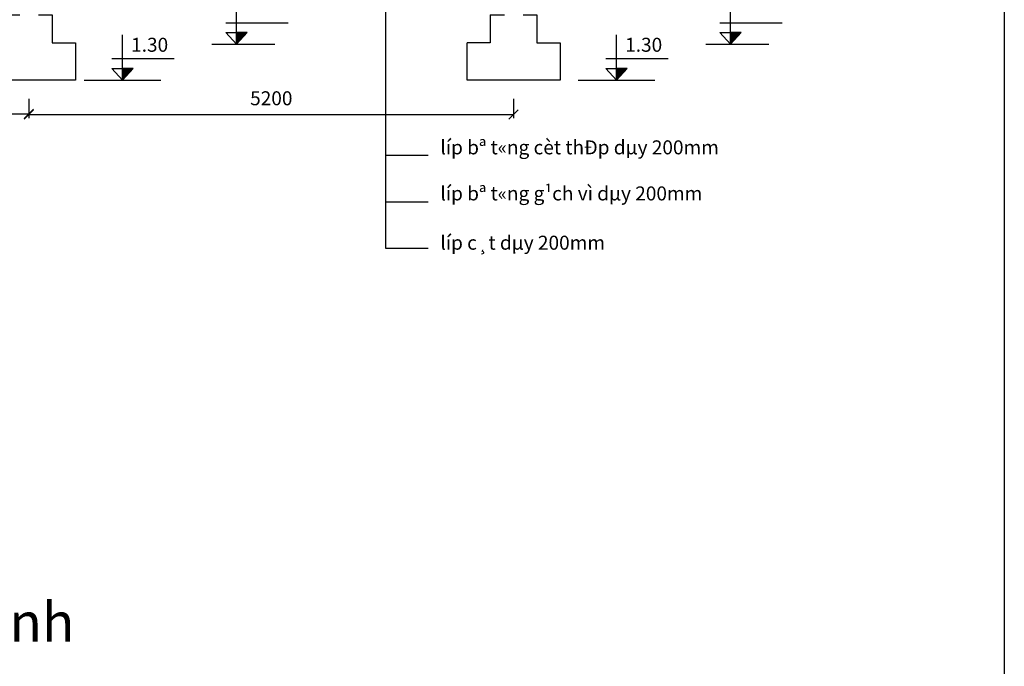
# Model space of a CAD drawing. Units: millimetres. Extents: x 365922 to 482803, y -38375 to 32563.
# Drawn here: x 472238 to 482803, y 11900 to 18838 of the extents above; entities that cross this region are included whole.
import ezdxf

# ---------------------------------------------------------------- set-up
doc = ezdxf.new("R2010")
doc.units = ezdxf.units.MM
for name, color, linetype in [('congtrinh', 1, 'Continuous'), ('duong ong', 4, 'Continuous'), ('HACTH', 142, 'Continuous'), ('kich thuoc', 2, 'Continuous'), ('NHA', 7, 'Continuous'), ('text', 4, 'Continuous')]:
    doc.layers.add(name, color=color, linetype=linetype)
doc.styles.add('dau de', font='VHARIALN.ttf', dxfattribs={"height": 1500})
doc.styles.add('Sè 7', font='VHBLACK.ttf', dxfattribs={"width": 25, "height": 10})
doc.dimstyles.new('TUAN', dxfattribs={"dimscale": 0, "dimtxt": 150, "dimasz": 100, "dimexe": 40, "dimexo": 200, "dimgap": 100, "dimtad": 1, "dimdec": 0, "dimdsep": 46, "dimtxsty": 'Standard', "dimblk": 'OBLIQUE', "dimblk1": 'ARCHTICK', "dimblk2": 'OBLIQUE', "dimcen": 5, "dimclrd": 7, "dimclre": 7, "dimclrt": 7, "dimadec": 0, "dimazin": 0, "dimtfac": 1, "dimtdec": 0, "dimtmove": 1, "dimatfit": 3, "dimldrblk": 'OBLIQUE', "dimfxl": 0, "dimtolj": 1, "dimtzin": 0, "dimarcsym": 0})

# ---------------------------------------------------------------- blocks, each defined once
blk = doc.blocks.new('mong')
at = {"layer": 'congtrinh'}
for p, q in [((45664, 35719), (45664, 35419)), ((45813, 35719), (45664, 35719)), ((46166, 35719), (46013, 35719)), ((46166, 35719), (46166, 35419)), ((45664, 35419), (45414, 35419)), ((45414, 35419), (45414, 35019)), ((46166, 35419), (46414, 35419)), ((46414, 35019), (46414, 35419)), ((45414, 35019), (46414, 35019))]:
    blk.add_line(p, q, dxfattribs=at)
blk = doc.blocks.new('_Oblique')
at = {"layer": 'NHA', "color": 0, "lineweight": -2}
blk.add_line((-0.5, -0.5), (0.5, 0.5), dxfattribs=at)
blk = doc.blocks.new('*D176')
at = {"layer": 'Defpoints', "color": 0, "lineweight": -2, "ltscale": 10}
for p in [(467539, 18189), (472338, 18189), (472338, 17827)]:
    blk.add_point(p, dxfattribs=at)
at = {"layer": 'HACTH', "color": 7, "lineweight": -2, "ltscale": 10}
for p, q in [((467539, 17989), (467539, 17787)), ((472338, 17989), (472338, 17787)), ((467539, 17827), (472338, 17827))]:
    blk.add_line(p, q, dxfattribs=at)
at = {"layer": 'HACTH', "color": 7, "lineweight": -2, "ltscale": 10, "xscale": 100, "yscale": 100, "zscale": 100, "rotation": 180}
blk.add_blockref('_Oblique', (467539, 17827), dxfattribs=at)
at = {"layer": 'HACTH', "color": 7, "lineweight": -2, "ltscale": 10, "xscale": 100, "yscale": 100, "zscale": 100}
blk.add_blockref('_Oblique', (472338, 17827), dxfattribs=at)
at = {"layer": 'HACTH', "color": 7, "lineweight": -2, "ltscale": 10, "insert": (469938, 18002), "char_height": 150, "attachment_point": 5}
blk.add_mtext('\\A1;4800', dxfattribs=at)
blk = doc.blocks.new('_ARCHTICK')
at = {"color": 0, "linetype": 'ByBlock', "const_width": 0.15}
blk.add_lwpolyline([(-0.5, -0.5), (0.5, 0.5)], dxfattribs=at)
blk = doc.blocks.new('*D177')
at = {"layer": 'Defpoints', "color": 0, "lineweight": -2, "ltscale": 10}
for p in [(472338, 18189), (477538, 18188), (477538, 17820)]:
    blk.add_point(p, dxfattribs=at)
at = {"layer": 'HACTH', "color": 7, "lineweight": -2, "ltscale": 10}
for p, q in [((472338, 17989), (472338, 17781)), ((477538, 17988), (477538, 17780)), ((472338, 17821), (477538, 17820))]:
    blk.add_line(p, q, dxfattribs=at)
at = {"layer": 'HACTH', "color": 7, "lineweight": -2, "ltscale": 10, "xscale": 100, "yscale": 100, "zscale": 100}
for p, rotation in [((472338, 17821), 179.9943205129313), ((477538, 17820), 359.9943205129313)]:
    blk.add_blockref('_Oblique', p, dxfattribs=dict(at, rotation=rotation))
at = {"layer": 'HACTH', "color": 7, "lineweight": -2, "ltscale": 10, "insert": (474938, 17995), "char_height": 150, "attachment_point": 5, "rotation": 359.9943}
blk.add_mtext('\\A1;5200', dxfattribs=at)

msp = doc.modelspace()

# ---------------------------------------------------------------- linework, layer by layer
at = {"layer": 'duong ong', "ltscale": 10}
for p, q in [((476161.9, 20288.4), (476162.5, 16385.1)), ((476162.5, 17385.1), (476620.9, 17385.1)), ((476162.5, 16885.1), (476620.9, 16885.1)), ((476162.5, 16385.1), (476620.9, 16385.1))]:
    msp.add_line(p, q, dxfattribs=at)
at = {"layer": 'duong ong', "color": 7, "ltscale": 10}
for p, q in [((474563.9, 18574.1), (474563.9, 19058.1)), ((479864.6, 18574.1), (479864.6, 19058.1)), ((475118.5, 18801.4), (474449.4, 18801.4)), ((474449.5, 18699.2), (474563.9, 18699.2)), ((474449.5, 18699.2), (474563.9, 18574.1)), ((474678.2, 18699.2), (474563.9, 18699.2)), ((474678.2, 18699.2), (474563.9, 18574.1)), ((480419.3, 18801.4), (479750.2, 18801.4)), ((479750.3, 18699.2), (479864.6, 18574.1)), ((479750.3, 18699.2), (479864.6, 18699.2)), ((479979, 18699.2), (479864.6, 18574.1)), ((479979, 18699.2), (479864.6, 18699.2)), ((473341.4, 18190.7), (473341.4, 18674.7)), ((478642.2, 18190.7), (478642.2, 18674.7)), ((474301.2, 18574.1), (474976.5, 18574.1)), ((479602, 18574.1), (480277.3, 18574.1)), ((473896.1, 18417.9), (473226.9, 18417.9)), ((479196.9, 18417.9), (478527.7, 18417.9)), ((473227.1, 18315.8), (473341.4, 18190.7)), ((473227.1, 18315.8), (473341.4, 18315.8)), ((473455.7, 18315.8), (473341.4, 18190.7)), ((473455.7, 18315.8), (473341.4, 18315.8)), ((478527.9, 18315.8), (478642.2, 18315.8)), ((478527.9, 18315.8), (478642.2, 18190.7)), ((478756.5, 18315.8), (478642.2, 18315.8)), ((478756.5, 18315.8), (478642.2, 18190.7)), ((472928.8, 18190.7), (473754.1, 18190.7)), ((478229.5, 18190.7), (479054.8, 18190.7))]:
    msp.add_line(p, q, dxfattribs=at)
for points in [[(474678.2, 18699.2), (474563.9, 18699.2), (474626.2, 18642.3), (474563.9, 18574.1)], [(479979, 18699.2), (479864.6, 18699.2), (479926.9, 18642.3), (479864.6, 18574.1)], [(473455.7, 18315.8), (473341.4, 18315.8), (473403.7, 18258.9), (473341.4, 18190.7)], [(478756.5, 18315.8), (478642.2, 18315.8), (478704.5, 18258.9), (478642.2, 18190.7)]]:
    msp.add_solid(points, dxfattribs=at)
at = {"layer": 'text'}
msp.add_lwpolyline([(428655.6, -7021.6), (428655.6, 31539.7), (482802.7, 31539.7), (482802.7, -7021.6), (428655.6, -7021.6)], close=True, dxfattribs=at)

# ---------------------------------------------------------------- block references
at = {"layer": 'kich thuoc', "xscale": -1}
for p in [(518251.6, -16830), (523452.1, -16830.5)]:
    msp.add_blockref('mong', p, dxfattribs=at)

# ---------------------------------------------------------------- texts
at = {"color": 6, "linetype": 'Continuous', "style": 'Sè 7'}
msp.add_text('%%Ub¶ng thèng kª vËt liÖu chÝnh', height=420, dxfattribs=at).set_placement((464905.7, 12164.7))
at = {"layer": 'HACTH', "lineweight": -2, "ltscale": 10, "char_height": 150, "width": 7086.667, "attachment_point": 1, "style": 'dau de'}
for s, insert in [('{\\Fromans.shx|c0;1.30}', (473433.9, 18644)), ('{\\Fromans.shx|c0;1.30}', (478734.7, 18644)), ('líp bª t«ng cèt thÐp dµy 200mm', (476752.4, 17543.3)), ('líp bª t«ng g¹ch vì dµy 200mm', (476752.4, 17049)), ('líp c¸t dµy 200mm', (476752.4, 16520.3))]:
    msp.add_mtext(s, dxfattribs=dict(at, insert=insert))

# ---------------------------------------------------------------- dimensions: what is measured, and where the dimension line sits
at = {"layer": 'HACTH', "lineweight": -2, "ltscale": 10}
dim = msp.add_aligned_dim(p1=(467539.2, 18188.9), p2=(472337.7, 18188.9), distance=-361.5, text='4800', dimstyle='TUAN', override={"dimscale": 1}, dxfattribs=at)
dim.commit()
dim.dimension.update_dxf_attribs({"geometry": '*D176', "text_midpoint": (469938.5, 18002.4)})
dim = msp.add_aligned_dim(p1=(472337.7427, 18188.8855), p2=(477538.1844, 18188.37), distance=-368.2247, dimstyle='TUAN', override={"dimscale": 1}, dxfattribs=at)
dim.commit()
dim.dimension.update_dxf_attribs({"geometry": '*D177', "text_midpoint": (474937.9444, 17995.403)})

doc.saveas('drawing.dxf')
